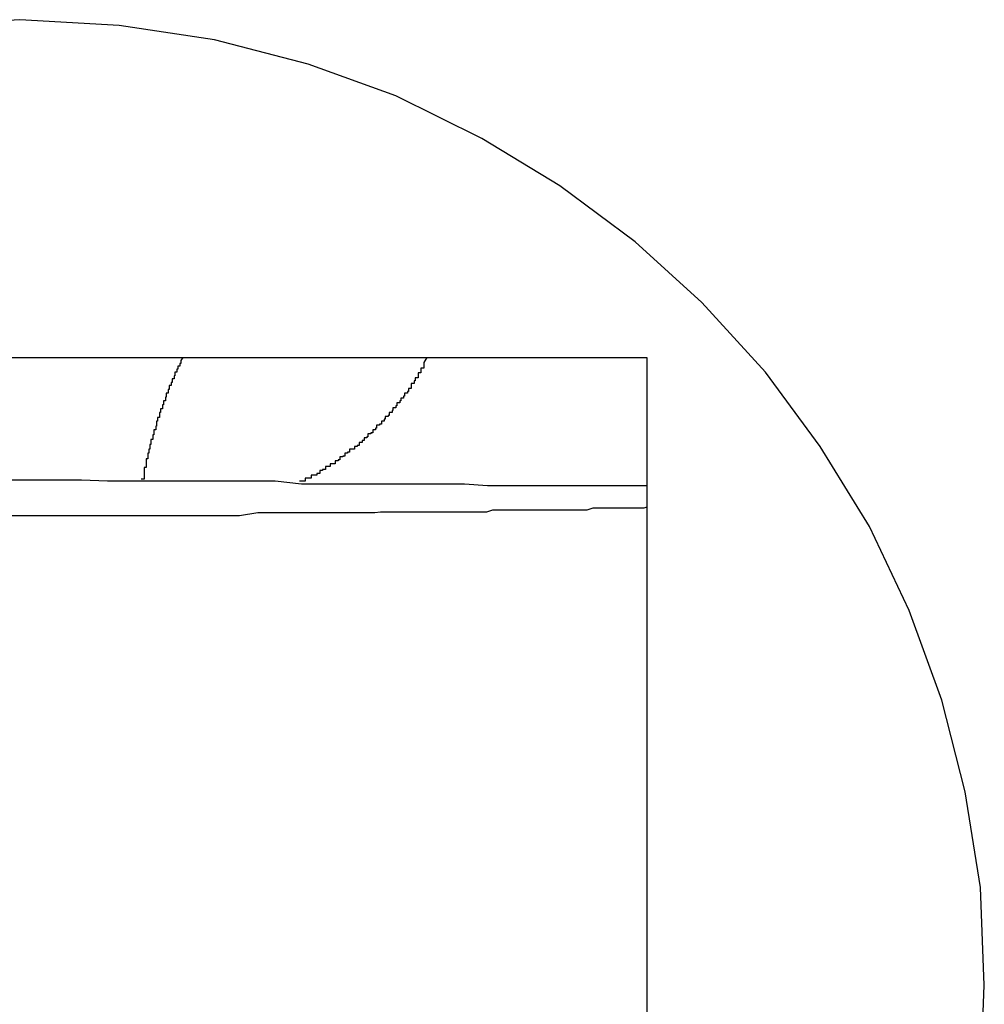
# Model space of a CAD drawing. Extents: x -25.8 to 25.8, y -47.3 to 47.3.
# Drawn here: x -12.7 to -12.6, y 7.7 to 7.8 of the extents above; entities that cross this region are included whole.
import ezdxf

# ---------------------------------------------------------------- set-up
doc = ezdxf.new("R2010")
doc.units = 0
doc.layers.get('0').update_dxf_attribs({"linetype": 'CONTINUOUS'})

msp = doc.modelspace()

# ---------------------------------------------------------------- linework, layer by layer
at = {"color": 0}
for points in [[(-12.5809, 7.6879), (-12.5809, 7.6879), (-12.5813, 7.698), (-12.5829, 7.7079), (-12.5853, 7.7174), (-12.5887, 7.7267), (-12.5928, 7.7354), (-12.5979, 7.7437), (-12.6036, 7.7514), (-12.6102, 7.7586), (-12.6171, 7.7649), (-12.6249, 7.7707), (-12.633, 7.7756), (-12.6419, 7.78), (-12.651, 7.7833), (-12.6607, 7.7858), (-12.6706, 7.7873), (-12.6809, 7.7879), (-12.6809, 7.7879), (-12.691, 7.7873)], [(-12.7459, 7.7529), (-12.6159, 7.7529)], [(-12.7459, 7.7529), (-12.6159, 7.7529)], [(-12.7459, 7.7529), (-12.6159, 7.7529)], [(-12.7459, 7.7529), (-12.6159, 7.7529)], [(-12.7459, 7.7529), (-12.6159, 7.7529)], [(-12.7459, 7.7529), (-12.6159, 7.7529)], [(-12.7459, 7.7529), (-12.6159, 7.7529)], [(-12.7459, 7.7529), (-12.6159, 7.7529)], [(-12.7459, 7.7529), (-12.6159, 7.7529)], [(-12.7459, 7.7529), (-12.6159, 7.7529)], [(-12.7459, 7.7529), (-12.6159, 7.7529)], [(-12.7459, 7.7529), (-12.6159, 7.7529)], [(-12.7459, 7.7529), (-12.6159, 7.7529)], [(-12.7459, 7.7529), (-12.6159, 7.7529)], [(-12.7459, 7.7529), (-12.6159, 7.7529)], [(-12.7459, 7.7529), (-12.6159, 7.7529)], [(-12.7459, 7.7529), (-12.6159, 7.7529)], [(-12.7459, 7.7529), (-12.6159, 7.7529)], [(-12.7459, 7.7529), (-12.6159, 7.7529)], [(-12.7459, 7.7529), (-12.6159, 7.7529)], [(-12.7459, 7.7529), (-12.6159, 7.7529)], [(-12.664, 7.7529), (-12.6642, 7.7526), (-12.6642, 7.7526), (-12.6642, 7.7523), (-12.6642, 7.7523), (-12.6642, 7.7523), (-12.6642, 7.7523), (-12.6642, 7.7523), (-12.6642, 7.7523), (-12.6642, 7.7523), (-12.6642, 7.7523), (-12.6642, 7.7523), (-12.6642, 7.7523), (-12.6642, 7.7523), (-12.6642, 7.7523), (-12.6642, 7.7523), (-12.6642, 7.7523), (-12.6642, 7.7523), (-12.6643, 7.7523), (-12.6643, 7.7523), (-12.6643, 7.752), (-12.6643, 7.752), (-12.6643, 7.752), (-12.6643, 7.752), (-12.6643, 7.752), (-12.6643, 7.752), (-12.6643, 7.752), (-12.6643, 7.752), (-12.6643, 7.752), (-12.6643, 7.752), (-12.6643, 7.752), (-12.6643, 7.752), (-12.6643, 7.752), (-12.6643, 7.752), (-12.6643, 7.752), (-12.6645, 7.752), (-12.6645, 7.752), (-12.6645, 7.7517), (-12.6645, 7.7517), (-12.6645, 7.7517), (-12.6645, 7.7517), (-12.6645, 7.7517), (-12.6645, 7.7517), (-12.6645, 7.7517), (-12.6645, 7.7517), (-12.6645, 7.7517), (-12.6645, 7.7517), (-12.6645, 7.7517), (-12.6645, 7.7517), (-12.6645, 7.7517), (-12.6645, 7.7517), (-12.6645, 7.7517), (-12.6646, 7.7517), (-12.6646, 7.7517), (-12.6646, 7.7514), (-12.6646, 7.7514), (-12.6646, 7.7514), (-12.6646, 7.7514), (-12.6646, 7.7514), (-12.6646, 7.7514), (-12.6646, 7.7514), (-12.6646, 7.7514), (-12.6646, 7.7514), (-12.6646, 7.7514), (-12.6646, 7.7514), (-12.6646, 7.7514), (-12.6646, 7.7514), (-12.6646, 7.7514), (-12.6646, 7.7514), (-12.6648, 7.7514), (-12.6648, 7.7514), (-12.6648, 7.7511), (-12.6648, 7.7511), (-12.6648, 7.7511), (-12.6648, 7.7511), (-12.6648, 7.7511), (-12.6648, 7.7511), (-12.6648, 7.7511), (-12.6648, 7.7511), (-12.6648, 7.751), (-12.6648, 7.751), (-12.6648, 7.751), (-12.6648, 7.751), (-12.6648, 7.751), (-12.6648, 7.751), (-12.6648, 7.751), (-12.6649, 7.751), (-12.6649, 7.751), (-12.6649, 7.7507), (-12.6649, 7.7507), (-12.6649, 7.7507), (-12.6649, 7.7507), (-12.6649, 7.7507), (-12.6649, 7.7507), (-12.6649, 7.7507), (-12.6649, 7.7507), (-12.6649, 7.7507), (-12.6649, 7.7507), (-12.6649, 7.7507), (-12.6649, 7.7507), (-12.6649, 7.7507), (-12.6649, 7.7507), (-12.6649, 7.7507), (-12.6651, 7.7507), (-12.6651, 7.7507), (-12.6651, 7.7504), (-12.6651, 7.7504), (-12.6651, 7.7504), (-12.6651, 7.7504), (-12.6651, 7.7504), (-12.6651, 7.7504), (-12.6651, 7.7504), (-12.6651, 7.7504), (-12.6651, 7.7503), (-12.6651, 7.7503), (-12.6651, 7.7503), (-12.6651, 7.7503), (-12.6651, 7.7503), (-12.6651, 7.7503), (-12.6651, 7.7503), (-12.6652, 7.7503), (-12.6652, 7.7503), (-12.6652, 7.75), (-12.6652, 7.75), (-12.6652, 7.75), (-12.6652, 7.75), (-12.6652, 7.75), (-12.6652, 7.75), (-12.6652, 7.75), (-12.6652, 7.75), (-12.6652, 7.75), (-12.6652, 7.75), (-12.6652, 7.75), (-12.6652, 7.75), (-12.6652, 7.75), (-12.6652, 7.75), (-12.6652, 7.75), (-12.6654, 7.75), (-12.6654, 7.75), (-12.6654, 7.7497), (-12.6654, 7.7497), (-12.6654, 7.7497), (-12.6654, 7.7497), (-12.6654, 7.7497), (-12.6654, 7.7497), (-12.6654, 7.7497), (-12.6654, 7.7497), (-12.6654, 7.7496), (-12.6654, 7.7496), (-12.6654, 7.7496), (-12.6654, 7.7496), (-12.6654, 7.7496), (-12.6654, 7.7496), (-12.6654, 7.7496), (-12.6655, 7.7496), (-12.6655, 7.7496), (-12.6655, 7.7493), (-12.6655, 7.7493), (-12.6655, 7.7493), (-12.6655, 7.7493), (-12.6655, 7.7493), (-12.6655, 7.7493), (-12.6655, 7.7493), (-12.6655, 7.7493), (-12.6655, 7.7492), (-12.6655, 7.7492), (-12.6655, 7.7492), (-12.6655, 7.7492), (-12.6655, 7.7492), (-12.6655, 7.7492), (-12.6655, 7.7492), (-12.6657, 7.7492), (-12.6657, 7.7492), (-12.6657, 7.7489), (-12.6657, 7.7489), (-12.6657, 7.7489), (-12.6657, 7.7489), (-12.6657, 7.7489), (-12.6657, 7.7489), (-12.6657, 7.7489), (-12.6657, 7.7489), (-12.6657, 7.7488), (-12.6657, 7.7488), (-12.6657, 7.7488), (-12.6657, 7.7488), (-12.6657, 7.7488), (-12.6657, 7.7488), (-12.6657, 7.7488), (-12.6658, 7.7488), (-12.6658, 7.7488), (-12.6658, 7.7485), (-12.6658, 7.7485), (-12.6658, 7.7485), (-12.6658, 7.7485), (-12.6658, 7.7485), (-12.6658, 7.7485), (-12.6658, 7.7485), (-12.6658, 7.7485), (-12.6658, 7.7484), (-12.6658, 7.7484), (-12.6658, 7.7484), (-12.6658, 7.7484), (-12.6658, 7.7484), (-12.6658, 7.7484), (-12.6658, 7.7484), (-12.666, 7.7484), (-12.666, 7.7484), (-12.666, 7.7481), (-12.666, 7.7481), (-12.666, 7.7481), (-12.666, 7.7481), (-12.666, 7.7481), (-12.666, 7.7481), (-12.666, 7.7481), (-12.666, 7.7481), (-12.666, 7.748), (-12.666, 7.748), (-12.666, 7.748), (-12.666, 7.748), (-12.666, 7.748), (-12.666, 7.748), (-12.666, 7.748), (-12.6661, 7.748), (-12.6661, 7.748), (-12.6661, 7.7477), (-12.6661, 7.7477), (-12.6661, 7.7477), (-12.6661, 7.7477), (-12.6661, 7.7477), (-12.6661, 7.7477), (-12.6661, 7.7477), (-12.6661, 7.7477), (-12.6661, 7.7476), (-12.6661, 7.7476), (-12.6661, 7.7476), (-12.6661, 7.7476), (-12.6661, 7.7476), (-12.6661, 7.7476), (-12.6661, 7.7476), (-12.6663, 7.7476), (-12.6663, 7.7476), (-12.6663, 7.7473), (-12.6663, 7.7473), (-12.6663, 7.7473), (-12.6663, 7.7473), (-12.6663, 7.7473), (-12.6663, 7.7473), (-12.6663, 7.7473), (-12.6663, 7.7473), (-12.6663, 7.7472), (-12.6663, 7.7472), (-12.6663, 7.7472), (-12.6663, 7.7472), (-12.6663, 7.7472), (-12.6663, 7.7472), (-12.6663, 7.7472), (-12.6664, 7.7472), (-12.6664, 7.7472), (-12.6664, 7.7469), (-12.6664, 7.7469), (-12.6664, 7.7469), (-12.6664, 7.7469), (-12.6664, 7.7469), (-12.6664, 7.7469), (-12.6664, 7.7469), (-12.6664, 7.7469), (-12.6664, 7.7467), (-12.6664, 7.7467), (-12.6664, 7.7467), (-12.6664, 7.7467), (-12.6664, 7.7467), (-12.6664, 7.7467), (-12.6664, 7.7467), (-12.6666, 7.7467), (-12.6666, 7.7467), (-12.6666, 7.7464), (-12.6666, 7.7464), (-12.6666, 7.7464), (-12.6666, 7.7464), (-12.6666, 7.7464), (-12.6666, 7.7464), (-12.6666, 7.7464), (-12.6666, 7.7464), (-12.6666, 7.7463), (-12.6666, 7.7463), (-12.6666, 7.7463), (-12.6666, 7.7463), (-12.6666, 7.7463), (-12.6666, 7.7463), (-12.6666, 7.7463), (-12.6667, 7.7463), (-12.6667, 7.7463), (-12.6667, 7.746), (-12.6667, 7.746), (-12.6667, 7.746), (-12.6667, 7.746), (-12.6667, 7.746), (-12.6667, 7.746), (-12.6667, 7.746), (-12.6667, 7.746), (-12.6667, 7.7458), (-12.6667, 7.7458), (-12.6667, 7.7458), (-12.6667, 7.7458), (-12.6667, 7.7458), (-12.6667, 7.7458), (-12.6667, 7.7458), (-12.6668, 7.7458), (-12.6668, 7.7458), (-12.6668, 7.7455), (-12.6668, 7.7455), (-12.6668, 7.7455), (-12.6668, 7.7455), (-12.6668, 7.7455), (-12.6668, 7.7455), (-12.6668, 7.7455), (-12.6668, 7.7455), (-12.6668, 7.7454), (-12.6668, 7.7454), (-12.6668, 7.7454), (-12.6668, 7.7454), (-12.6668, 7.7454), (-12.6668, 7.7454), (-12.6668, 7.7454), (-12.667, 7.7454), (-12.667, 7.7454), (-12.667, 7.7451), (-12.667, 7.7451), (-12.667, 7.7451), (-12.667, 7.7451), (-12.667, 7.7451), (-12.667, 7.7451), (-12.667, 7.7451), (-12.667, 7.7451), (-12.667, 7.7449), (-12.667, 7.7449), (-12.667, 7.7449), (-12.667, 7.7449), (-12.667, 7.7449), (-12.667, 7.7449), (-12.667, 7.7449), (-12.6671, 7.7449), (-12.6671, 7.7449), (-12.6671, 7.7446), (-12.6671, 7.7446), (-12.6671, 7.7446), (-12.6671, 7.7446), (-12.6671, 7.7446), (-12.6671, 7.7446), (-12.6671, 7.7446), (-12.6671, 7.7446), (-12.6671, 7.7444), (-12.6671, 7.7444), (-12.6671, 7.7444), (-12.6671, 7.7444), (-12.6671, 7.7444), (-12.6671, 7.7444), (-12.6671, 7.7444), (-12.6673, 7.7444), (-12.6673, 7.7444), (-12.6673, 7.7441), (-12.6673, 7.7441), (-12.6673, 7.7441), (-12.6673, 7.7441), (-12.6673, 7.7441), (-12.6673, 7.7441), (-12.6673, 7.7441), (-12.6673, 7.7441), (-12.6673, 7.7439), (-12.6673, 7.7439), (-12.6673, 7.7439), (-12.6673, 7.7439), (-12.6673, 7.7439), (-12.6673, 7.7439), (-12.6673, 7.7439), (-12.6674, 7.7439), (-12.6674, 7.7439), (-12.6674, 7.7436), (-12.6674, 7.7436), (-12.6674, 7.7436), (-12.6674, 7.7436), (-12.6674, 7.7436), (-12.6674, 7.7436), (-12.6674, 7.7436), (-12.6674, 7.7436), (-12.6674, 7.7434), (-12.6674, 7.7434), (-12.6674, 7.7434), (-12.6674, 7.7434), (-12.6674, 7.7434), (-12.6674, 7.7434), (-12.6674, 7.7434), (-12.6675, 7.7434), (-12.6675, 7.7434), (-12.6675, 7.7431), (-12.6675, 7.7431), (-12.6675, 7.7431), (-12.6675, 7.7431), (-12.6675, 7.7431), (-12.6675, 7.7431), (-12.6675, 7.7431), (-12.6675, 7.7431), (-12.6675, 7.743), (-12.6675, 7.743), (-12.6675, 7.743), (-12.6675, 7.743), (-12.6675, 7.743), (-12.6675, 7.743), (-12.6675, 7.743), (-12.6676, 7.743), (-12.6676, 7.743), (-12.6676, 7.7427), (-12.6676, 7.7427), (-12.6676, 7.7427), (-12.6676, 7.7427), (-12.6676, 7.7427), (-12.6676, 7.7427), (-12.6676, 7.7427), (-12.6676, 7.7427), (-12.6676, 7.7424), (-12.6676, 7.7424), (-12.6676, 7.7424), (-12.6676, 7.7424), (-12.6676, 7.7424), (-12.6676, 7.7424), (-12.6676, 7.7424), (-12.6678, 7.7424), (-12.6678, 7.7424), (-12.6678, 7.7421), (-12.6678, 7.7421), (-12.6678, 7.7421), (-12.6678, 7.7421), (-12.6678, 7.7418), (-12.6678, 7.7418), (-12.6678, 7.7418), (-12.6678, 7.7418), (-12.6678, 7.7415), (-12.6678, 7.7415), (-12.6678, 7.7415), (-12.6678, 7.7415), (-12.6678, 7.7415), (-12.6678, 7.7415), (-12.6678, 7.7415), (-12.668, 7.7415), (-12.668, 7.7415), (-12.668, 7.7412), (-12.668, 7.7412), (-12.668, 7.7412), (-12.668, 7.7412), (-12.668, 7.7409), (-12.668, 7.7409), (-12.668, 7.7409), (-12.668, 7.7409), (-12.668, 7.7406), (-12.668, 7.7406), (-12.668, 7.7406), (-12.668, 7.7406), (-12.668, 7.7403), (-12.668, 7.7403), (-12.668, 7.7403), (-12.6683, 7.7403)], [(-12.6387, 7.7529), (-12.639, 7.7524), (-12.639, 7.7524), (-12.639, 7.7521), (-12.639, 7.7521), (-12.639, 7.7521), (-12.639, 7.7521), (-12.639, 7.7521), (-12.639, 7.7521), (-12.639, 7.7521), (-12.639, 7.7521), (-12.639, 7.7518), (-12.639, 7.7518), (-12.639, 7.7518), (-12.639, 7.7518), (-12.639, 7.7518), (-12.639, 7.7518), (-12.639, 7.7518), (-12.6393, 7.7518), (-12.6393, 7.7518), (-12.6393, 7.7515), (-12.6393, 7.7515), (-12.6393, 7.7515), (-12.6393, 7.7515), (-12.6393, 7.7515), (-12.6393, 7.7515), (-12.6393, 7.7515), (-12.6393, 7.7515), (-12.6393, 7.7513), (-12.6393, 7.7513), (-12.6393, 7.7513), (-12.6393, 7.7513), (-12.6393, 7.7513), (-12.6393, 7.7513), (-12.6393, 7.7513), (-12.6396, 7.7513), (-12.6396, 7.7513), (-12.6396, 7.751), (-12.6396, 7.751), (-12.6396, 7.751), (-12.6396, 7.751), (-12.6396, 7.751), (-12.6396, 7.751), (-12.6396, 7.751), (-12.6396, 7.751), (-12.6396, 7.7508), (-12.6396, 7.7508), (-12.6396, 7.7508), (-12.6396, 7.7508), (-12.6396, 7.7508), (-12.6396, 7.7508), (-12.6396, 7.7508), (-12.6399, 7.7508), (-12.6399, 7.7508), (-12.6399, 7.7505), (-12.6399, 7.7505), (-12.6399, 7.7505), (-12.6399, 7.7505), (-12.6399, 7.7505), (-12.6399, 7.7505), (-12.6399, 7.7505), (-12.64, 7.7505), (-12.64, 7.7502), (-12.64, 7.7502), (-12.64, 7.7502), (-12.64, 7.7502), (-12.64, 7.7502), (-12.64, 7.7502), (-12.64, 7.7502), (-12.6403, 7.7502), (-12.6403, 7.7502), (-12.6403, 7.7499), (-12.6403, 7.7499), (-12.6403, 7.7499), (-12.6403, 7.7499), (-12.6403, 7.7499), (-12.6403, 7.7499), (-12.6403, 7.7499), (-12.6403, 7.7499), (-12.6403, 7.7497), (-12.6403, 7.7497), (-12.6403, 7.7497), (-12.6403, 7.7497), (-12.6403, 7.7497), (-12.6403, 7.7497), (-12.6403, 7.7497), (-12.6406, 7.7497), (-12.6406, 7.7497), (-12.6406, 7.7494), (-12.6406, 7.7494), (-12.6406, 7.7494), (-12.6406, 7.7494), (-12.6406, 7.7494), (-12.6406, 7.7494), (-12.6406, 7.7494), (-12.6407, 7.7494), (-12.6407, 7.7492), (-12.6407, 7.7492), (-12.6407, 7.7492), (-12.6407, 7.7492), (-12.6407, 7.7492), (-12.6407, 7.7492), (-12.6407, 7.7492), (-12.641, 7.7492), (-12.641, 7.7492), (-12.641, 7.7489), (-12.641, 7.7489), (-12.641, 7.7489), (-12.641, 7.7489), (-12.641, 7.7489), (-12.641, 7.7489), (-12.641, 7.7489), (-12.6411, 7.7489), (-12.6411, 7.7487), (-12.6411, 7.7487), (-12.6411, 7.7487), (-12.6411, 7.7487), (-12.6411, 7.7487), (-12.6411, 7.7487), (-12.6411, 7.7487), (-12.6414, 7.7487), (-12.6414, 7.7487), (-12.6414, 7.7484), (-12.6414, 7.7484), (-12.6414, 7.7484), (-12.6414, 7.7484), (-12.6414, 7.7484), (-12.6414, 7.7484), (-12.6414, 7.7484), (-12.6415, 7.7484), (-12.6415, 7.7482), (-12.6415, 7.7482), (-12.6415, 7.7482), (-12.6415, 7.7482), (-12.6415, 7.7482), (-12.6415, 7.7482), (-12.6415, 7.7482), (-12.6418, 7.7482), (-12.6418, 7.7482), (-12.6418, 7.7479), (-12.6418, 7.7479), (-12.6418, 7.7479), (-12.6418, 7.7479), (-12.6418, 7.7479), (-12.6418, 7.7479), (-12.6418, 7.7479), (-12.6419, 7.7479), (-12.6419, 7.7477), (-12.6419, 7.7477), (-12.6419, 7.7477), (-12.6419, 7.7477), (-12.6419, 7.7477), (-12.6419, 7.7477), (-12.6419, 7.7477), (-12.6422, 7.7477), (-12.6422, 7.7477), (-12.6422, 7.7474), (-12.6422, 7.7474), (-12.6422, 7.7474), (-12.6422, 7.7474), (-12.6422, 7.7474), (-12.6422, 7.7474), (-12.6422, 7.7474), (-12.6423, 7.7474), (-12.6423, 7.7472), (-12.6423, 7.7472), (-12.6423, 7.7472), (-12.6423, 7.7472), (-12.6423, 7.7472), (-12.6423, 7.7472), (-12.6423, 7.7472), (-12.6426, 7.7472), (-12.6426, 7.7472), (-12.6426, 7.7469), (-12.6426, 7.7469), (-12.6426, 7.7469), (-12.6426, 7.7469), (-12.6426, 7.7469), (-12.6426, 7.7469), (-12.6426, 7.7469), (-12.6427, 7.7469), (-12.6427, 7.7468), (-12.6427, 7.7468), (-12.6427, 7.7468), (-12.6427, 7.7468), (-12.6427, 7.7468), (-12.6427, 7.7468), (-12.6427, 7.7468), (-12.643, 7.7468), (-12.643, 7.7468), (-12.643, 7.7465), (-12.643, 7.7465), (-12.643, 7.7465), (-12.643, 7.7465), (-12.643, 7.7465), (-12.643, 7.7465), (-12.643, 7.7465), (-12.6431, 7.7465), (-12.6431, 7.7463), (-12.6431, 7.7463), (-12.6431, 7.7463), (-12.6431, 7.7463), (-12.6431, 7.7463), (-12.6431, 7.7463), (-12.6431, 7.7463), (-12.6434, 7.7463), (-12.6434, 7.7463), (-12.6434, 7.746), (-12.6434, 7.746), (-12.6434, 7.746), (-12.6434, 7.746), (-12.6434, 7.746), (-12.6434, 7.746), (-12.6434, 7.746), (-12.6436, 7.746), (-12.6436, 7.7459), (-12.6436, 7.7459), (-12.6436, 7.7459), (-12.6436, 7.7459), (-12.6436, 7.7459), (-12.6436, 7.7459), (-12.6436, 7.7459), (-12.6439, 7.7459), (-12.6439, 7.7459), (-12.6439, 7.7456), (-12.6439, 7.7456), (-12.6439, 7.7456), (-12.6439, 7.7456), (-12.6439, 7.7456), (-12.6439, 7.7456), (-12.6439, 7.7456), (-12.644, 7.7456), (-12.644, 7.7454), (-12.644, 7.7454), (-12.644, 7.7454), (-12.644, 7.7454), (-12.644, 7.7454), (-12.644, 7.7454), (-12.644, 7.7454), (-12.6443, 7.7454), (-12.6443, 7.7454), (-12.6443, 7.7451), (-12.6443, 7.7451), (-12.6443, 7.7451), (-12.6443, 7.7451), (-12.6443, 7.7451), (-12.6443, 7.7451), (-12.6443, 7.7451), (-12.6445, 7.7451), (-12.6445, 7.745), (-12.6445, 7.745), (-12.6445, 7.745), (-12.6445, 7.745), (-12.6445, 7.745), (-12.6445, 7.745), (-12.6445, 7.745), (-12.6448, 7.745), (-12.6448, 7.745), (-12.6448, 7.7447), (-12.6448, 7.7447), (-12.6448, 7.7447), (-12.6448, 7.7447), (-12.6448, 7.7447), (-12.6448, 7.7447), (-12.6448, 7.7447), (-12.6449, 7.7447), (-12.6449, 7.7446), (-12.6449, 7.7446), (-12.6449, 7.7446), (-12.6449, 7.7446), (-12.6449, 7.7446), (-12.6449, 7.7446), (-12.6449, 7.7446), (-12.6452, 7.7446), (-12.6452, 7.7446), (-12.6452, 7.7443), (-12.6452, 7.7443), (-12.6452, 7.7443), (-12.6452, 7.7443), (-12.6452, 7.7443), (-12.6452, 7.7443), (-12.6452, 7.7443), (-12.6454, 7.7443), (-12.6454, 7.7441), (-12.6454, 7.7441), (-12.6454, 7.7441), (-12.6454, 7.7441), (-12.6454, 7.7441), (-12.6454, 7.7441), (-12.6454, 7.7441), (-12.6457, 7.7441), (-12.6457, 7.7441), (-12.6457, 7.7438), (-12.6457, 7.7438), (-12.6457, 7.7438), (-12.6457, 7.7438), (-12.6457, 7.7438), (-12.6457, 7.7438), (-12.6457, 7.7438), (-12.6459, 7.7438), (-12.6459, 7.7437), (-12.6459, 7.7437), (-12.6459, 7.7437), (-12.6459, 7.7437), (-12.6459, 7.7437), (-12.6459, 7.7437), (-12.6459, 7.7437), (-12.6462, 7.7437), (-12.6462, 7.7437), (-12.6462, 7.7434), (-12.6462, 7.7434), (-12.6462, 7.7434), (-12.6462, 7.7434), (-12.6462, 7.7434), (-12.6462, 7.7434), (-12.6462, 7.7434), (-12.6464, 7.7434), (-12.6464, 7.7434), (-12.6464, 7.7434), (-12.6464, 7.7434), (-12.6464, 7.7434), (-12.6464, 7.7434), (-12.6464, 7.7434), (-12.6464, 7.7434), (-12.6467, 7.7434), (-12.6467, 7.7434), (-12.6467, 7.7431), (-12.6467, 7.7431), (-12.6467, 7.7431), (-12.6467, 7.7431), (-12.6467, 7.7431), (-12.6467, 7.7431), (-12.6467, 7.7431), (-12.6469, 7.7431), (-12.6469, 7.743), (-12.6469, 7.743), (-12.6469, 7.743), (-12.6469, 7.743), (-12.6469, 7.743), (-12.6469, 7.743), (-12.6469, 7.743), (-12.6472, 7.743), (-12.6472, 7.743), (-12.6472, 7.7427), (-12.6472, 7.7427), (-12.6472, 7.7427), (-12.6472, 7.7427), (-12.6472, 7.7427), (-12.6472, 7.7427), (-12.6472, 7.7427), (-12.6474, 7.7427), (-12.6474, 7.7426), (-12.6474, 7.7426), (-12.6474, 7.7426), (-12.6474, 7.7426), (-12.6474, 7.7426), (-12.6474, 7.7426), (-12.6474, 7.7426), (-12.6477, 7.7426), (-12.6477, 7.7426), (-12.6477, 7.7423), (-12.6477, 7.7423), (-12.6477, 7.7423), (-12.6477, 7.7423), (-12.6477, 7.7423), (-12.6477, 7.7423), (-12.6477, 7.7423), (-12.6479, 7.7423), (-12.6479, 7.7422), (-12.6479, 7.7422), (-12.6479, 7.7422), (-12.6479, 7.7422), (-12.6479, 7.7422), (-12.6479, 7.7422), (-12.6479, 7.7422), (-12.6482, 7.7422), (-12.6482, 7.7422), (-12.6482, 7.7419), (-12.6482, 7.7419), (-12.6482, 7.7419), (-12.6482, 7.7419), (-12.6482, 7.7419), (-12.6482, 7.7419), (-12.6482, 7.7419), (-12.6484, 7.7419), (-12.6484, 7.7419), (-12.6484, 7.7419), (-12.6484, 7.7419), (-12.6484, 7.7419), (-12.6484, 7.7419), (-12.6484, 7.7419), (-12.6484, 7.7419), (-12.6487, 7.7419), (-12.6487, 7.7419), (-12.6487, 7.7416), (-12.6487, 7.7416), (-12.6487, 7.7416), (-12.6487, 7.7416), (-12.6487, 7.7416), (-12.6487, 7.7416), (-12.6487, 7.7416), (-12.6489, 7.7416), (-12.6489, 7.7416), (-12.6489, 7.7416), (-12.6489, 7.7416), (-12.6489, 7.7416), (-12.6489, 7.7416), (-12.6489, 7.7416), (-12.6489, 7.7416), (-12.6492, 7.7416), (-12.6492, 7.7416), (-12.6492, 7.7413), (-12.6492, 7.7413), (-12.6492, 7.7413), (-12.6492, 7.7413), (-12.6492, 7.7413), (-12.6492, 7.7413), (-12.6492, 7.7413), (-12.6495, 7.7413), (-12.6495, 7.7412), (-12.6495, 7.7412), (-12.6495, 7.7412), (-12.6495, 7.7412), (-12.6495, 7.7412), (-12.6495, 7.7412), (-12.6495, 7.7412), (-12.6498, 7.7412), (-12.6498, 7.7412), (-12.6498, 7.7409), (-12.6498, 7.7409), (-12.6498, 7.7409), (-12.6498, 7.7409), (-12.6498, 7.7409), (-12.6498, 7.7409), (-12.6498, 7.7409), (-12.6501, 7.7409), (-12.6501, 7.7407), (-12.6501, 7.7407), (-12.6501, 7.7407), (-12.6504, 7.7407), (-12.6504, 7.7407), (-12.6504, 7.7407), (-12.6504, 7.7407), (-12.6507, 7.7407), (-12.6507, 7.7407), (-12.6507, 7.7404), (-12.6507, 7.7404), (-12.6507, 7.7404), (-12.651, 7.7404), (-12.651, 7.7404), (-12.651, 7.7404), (-12.651, 7.7404), (-12.6513, 7.7404), (-12.6513, 7.7401), (-12.6513, 7.7401), (-12.6513, 7.7401), (-12.6516, 7.7401), (-12.6516, 7.7401), (-12.6516, 7.7401), (-12.6516, 7.7401), (-12.6519, 7.7401)], [(-12.6159, 7.7529), (-12.6159, 7.7529)], [(-12.6159, 7.7529), (-12.6159, 7.7529)], [(-12.6159, 7.7529), (-12.6159, 7.6229)], [(-12.6159, 7.7529), (-12.6159, 7.6229)], [(-12.6159, 7.7529), (-12.6159, 7.6229)], [(-12.6159, 7.7529), (-12.6159, 7.6229)], [(-12.6159, 7.7529), (-12.6159, 7.6229)], [(-12.6159, 7.7529), (-12.6159, 7.6229)], [(-12.6159, 7.7529), (-12.6159, 7.6229)], [(-12.6159, 7.7529), (-12.6159, 7.6229)], [(-12.6159, 7.7529), (-12.6159, 7.6229)], [(-12.6159, 7.7529), (-12.6159, 7.6229)], [(-12.6159, 7.7529), (-12.6159, 7.6229)], [(-12.6159, 7.7529), (-12.6159, 7.6229)], [(-12.6159, 7.7529), (-12.6159, 7.6229)], [(-12.6159, 7.7529), (-12.6159, 7.6229)], [(-12.6159, 7.7529), (-12.6159, 7.6229)], [(-12.6159, 7.7529), (-12.6159, 7.6229)], [(-12.6159, 7.7529), (-12.6159, 7.6229)], [(-12.6159, 7.7529), (-12.6159, 7.6229)], [(-12.6159, 7.7529), (-12.6159, 7.6229)], [(-12.6159, 7.7529), (-12.6159, 7.6229)], [(-12.6159, 7.7529), (-12.6159, 7.6229)], [(-12.6159, 7.7396), (-12.6159, 7.7396), (-12.6159, 7.7396), (-12.6162, 7.7396), (-12.6162, 7.7396), (-12.6165, 7.7396), (-12.6165, 7.7396), (-12.6168, 7.7396), (-12.6168, 7.7396), (-12.6171, 7.7396), (-12.6171, 7.7396), (-12.6174, 7.7396), (-12.6174, 7.7396), (-12.6177, 7.7396), (-12.6177, 7.7396), (-12.618, 7.7396), (-12.618, 7.7396), (-12.6183, 7.7396), (-12.6183, 7.7396), (-12.6201, 7.7396), (-12.6221, 7.7396), (-12.624, 7.7396), (-12.6261, 7.7396), (-12.6282, 7.7396), (-12.6303, 7.7396), (-12.6324, 7.7396), (-12.6348, 7.7398), (-12.6369, 7.7398), (-12.6393, 7.7398), (-12.6417, 7.7398), (-12.6442, 7.7398), (-12.6466, 7.7398), (-12.6492, 7.7398), (-12.6517, 7.7398), (-12.6544, 7.7401), (-12.6544, 7.7401), (-12.6567, 7.7401), (-12.6591, 7.7401), (-12.6615, 7.7401), (-12.664, 7.7401), (-12.6664, 7.7401), (-12.6691, 7.7401), (-12.6718, 7.7401), (-12.6745, 7.7402), (-12.6771, 7.7402), (-12.6798, 7.7402), (-12.6825, 7.7402)], [(-12.6159, 7.7374), (-12.6159, 7.7374), (-12.6162, 7.7373), (-12.6165, 7.7373), (-12.6168, 7.7373), (-12.6171, 7.7373), (-12.6174, 7.7373), (-12.6177, 7.7373), (-12.618, 7.7373), (-12.6186, 7.7373), (-12.6189, 7.7373), (-12.6192, 7.7373), (-12.6195, 7.7373), (-12.62, 7.7373), (-12.6203, 7.7373), (-12.6206, 7.7373), (-12.6209, 7.7373), (-12.6215, 7.7373), (-12.6215, 7.7373), (-12.6221, 7.7371), (-12.6227, 7.7371), (-12.6233, 7.7371), (-12.6239, 7.7371), (-12.6245, 7.7371), (-12.6251, 7.7371), (-12.6257, 7.7371), (-12.6264, 7.7371), (-12.627, 7.7371), (-12.6276, 7.7371), (-12.6282, 7.7371), (-12.6291, 7.7371), (-12.6297, 7.7371), (-12.6304, 7.7371), (-12.631, 7.7371), (-12.6319, 7.7371), (-12.6319, 7.7371), (-12.6325, 7.7369), (-12.6331, 7.7369), (-12.6337, 7.7369), (-12.6346, 7.7369), (-12.6352, 7.7369), (-12.6359, 7.7369), (-12.6365, 7.7369), (-12.6374, 7.7369), (-12.638, 7.7369), (-12.6389, 7.7369), (-12.6395, 7.7369), (-12.6404, 7.7369), (-12.641, 7.7369), (-12.6419, 7.7369), (-12.6426, 7.7369), (-12.6435, 7.7369), (-12.6435, 7.7369), (-12.6441, 7.7368), (-12.645, 7.7368), (-12.6456, 7.7368), (-12.6465, 7.7368), (-12.6471, 7.7368), (-12.648, 7.7368), (-12.6487, 7.7368), (-12.6496, 7.7368), (-12.6502, 7.7368), (-12.6511, 7.7368), (-12.652, 7.7368), (-12.6529, 7.7368), (-12.6535, 7.7368), (-12.6544, 7.7368), (-12.6553, 7.7368), (-12.6562, 7.7368), (-12.6562, 7.7368), (-12.6581, 7.7365), (-12.6602, 7.7365), (-12.6623, 7.7365), (-12.6644, 7.7365), (-12.6665, 7.7365), (-12.6686, 7.7365), (-12.6707, 7.7365), (-12.6731, 7.7365), (-12.6752, 7.7365), (-12.6776, 7.7365), (-12.6798, 7.7365), (-12.6822, 7.7365)], [(-12.691, 7.5883), (-12.6809, 7.5879), (-12.6809, 7.5879), (-12.6706, 7.5883), (-12.6607, 7.5899), (-12.651, 7.5923), (-12.6419, 7.5957), (-12.633, 7.5998), (-12.6249, 7.6049), (-12.6171, 7.6106), (-12.6102, 7.6172), (-12.6036, 7.6241), (-12.5979, 7.6319), (-12.5928, 7.64), (-12.5887, 7.6489), (-12.5853, 7.658), (-12.5829, 7.6677), (-12.5813, 7.6776), (-12.5809, 7.6879)]]:
    msp.add_lwpolyline(points, dxfattribs=at)

doc.saveas('drawing.dxf')
